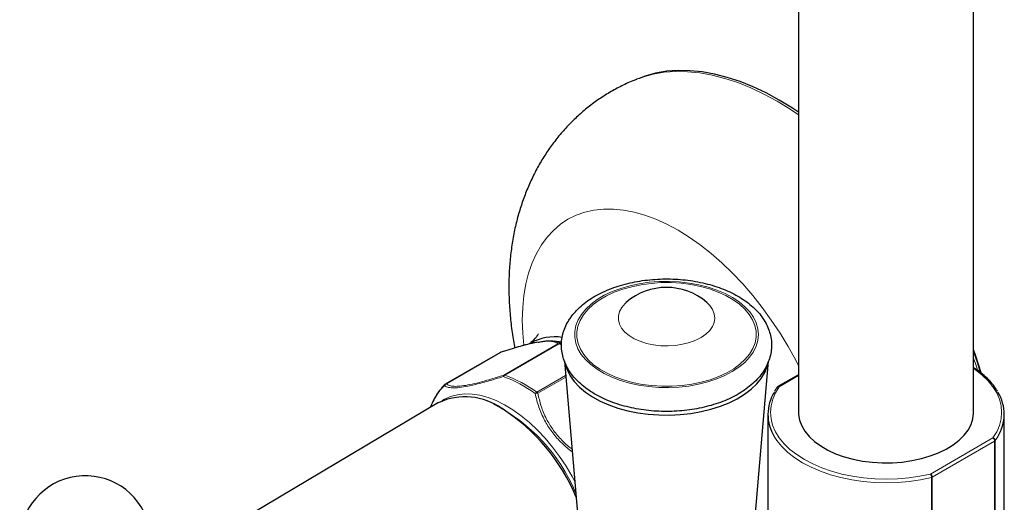
# Model space of a CAD drawing. Units: millimetres. Extents: x -294 to 1003, y -1621 to 1292.
# Drawn here: x 608 to 720, y -1373 to -1318 of the extents above; entities that cross this region are included whole.
import ezdxf

# ---------------------------------------------------------------- set-up
doc = ezdxf.new("R2010")
doc.units = ezdxf.units.MM

msp = doc.modelspace()

# ---------------------------------------------------------------- linework, layer by layer
at = {"color": 7, "linetype": 'Continuous', "lineweight": 25}
for p, q in [((696.43, -724.12), (696.43, -1362.55)), ((716.43, -1362.55), (716.43, -724.12)), ((678.22, -1324.45), (677.93, -1324.56)), ((669.38, -1354.54), (668.54, -1354.42)), ((662.34, -1355.75), (656.16, -1359.32)), ((669.7, -1356.71), (673.87, -1405.33)), ((688.85, -1405.33), (693.02, -1356.7)), ((696.43, -1358.26), (694.09, -1359.61)), ((655.33, -1361.45), (633.77, -1374.26)), ((654.46, -1361.8), (654.37, -1362.02)), ((692.93, -1362.79), (692.93, -1373.74)), ((719.93, -1373.74), (719.93, -1362.79))]:
    msp.add_line(p, q, dxfattribs=at)
at = {"color": 8, "linetype": 'Continuous', "lineweight": 18}
for p, q in [((662.77, -1358.3), (668.95, -1354.73)), ((669.06, -1354.75), (662.89, -1358.31)), ((669.06, -1354.75), (669.37, -1354.86)), ((669.25, -1354.7), (669.38, -1354.75)), ((662.4, -1355.73), (656.22, -1359.29)), ((666.55, -1360.25), (669.84, -1358.35)), ((669.86, -1358.53), (666.67, -1360.37)), ((696.43, -1358.36), (694.24, -1359.63)), ((711.5, -1369.59), (718.62, -1365.47)), ((718.83, -1365.84), (711.71, -1369.95)), ((718.83, -1376.78), (718.83, -1365.84)), ((719.19, -1365.35), (718.9, -1365.78)), ((718.9, -1365.78), (718.9, -1376.72)), ((711.61, -1380.93), (711.61, -1369.99)), ((711.71, -1369.95), (711.71, -1380.9))]:
    msp.add_line(p, q, dxfattribs=at)
at = {"color": 8, "linetype": 'Continuous', "lineweight": 18, "flags": 128}
for points in [[(696.43, -1328.61), (695.48, -1327.97), (693.98, -1327.05), (692.47, -1326.24), (690.98, -1325.53), (689.49, -1324.93), (688.02, -1324.45), (686.57, -1324.08), (685.15, -1323.82), (683.76, -1323.69), (682.41, -1323.67), (681.1, -1323.76), (679.84, -1323.98), (678.63, -1324.31), (677.94, -1324.56)], [(696.43, -1357.24), (696.12, -1356.62), (695.25, -1355.05), (694.32, -1353.51), (693.33, -1352.02), (692.29, -1350.58), (691.2, -1349.21), (690.06, -1347.89), (688.89, -1346.66), (687.69, -1345.5), (686.46, -1344.43), (685.21, -1343.44), (683.95, -1342.56), (682.68, -1341.77), (681.41, -1341.09), (680.15, -1340.52), (678.9, -1340.06), (677.67, -1339.71), (676.46, -1339.48), (675.29, -1339.37), (674.15, -1339.37), (673.06, -1339.48), (672.02, -1339.72), (671.03, -1340.07), (670.1, -1340.53), (669.24, -1341.1), (668.44, -1341.79), (667.72, -1342.57), (667.07, -1343.46), (666.5, -1344.44), (666.02, -1345.51), (665.61, -1346.67), (665.3, -1347.91), (665.08, -1349.23), (664.94, -1350.6), (664.89, -1352.04), (664.94, -1353.53), (665.06, -1354.9)], [(671.64, -1351.38), (672.14, -1350.77), (672.74, -1350.21), (673.46, -1349.68), (674.26, -1349.2), (675.16, -1348.78), (676.13, -1348.41), (677.16, -1348.11), (678.25, -1347.88), (679.37, -1347.72), (680.51, -1347.63), (681.67, -1347.61), (682.82, -1347.67), (683.96, -1347.8), (685.06, -1348), (686.12, -1348.27), (687.12, -1348.6), (688.05, -1349), (688.9, -1349.45), (689.66, -1349.96), (690.32, -1350.5), (690.86, -1351.09), (691.3, -1351.71), (691.61, -1352.35), (691.8, -1353.01), (691.86, -1353.68), (691.79, -1354.35), (691.6, -1355.01), (691.29, -1355.65), (690.85, -1356.27), (690.3, -1356.85), (689.63, -1357.4), (688.87, -1357.9), (688.02, -1358.36), (687.09, -1358.75), (686.08, -1359.08), (685.02, -1359.35), (683.92, -1359.55), (682.78, -1359.67), (681.63, -1359.73), (680.47, -1359.71), (679.33, -1359.62), (678.21, -1359.45), (677.12, -1359.22), (676.09, -1358.91), (675.13, -1358.55), (674.23, -1358.12), (673.43, -1357.64), (672.72, -1357.11), (672.12, -1356.54), (671.63, -1355.94), (671.25, -1355.31), (671, -1354.66), (670.88, -1353.99), (670.88, -1353.32), (671.01, -1352.66), (671.26, -1352.01), (671.64, -1351.38)], [(671.87, -1351.43), (672.37, -1350.83), (672.97, -1350.27), (673.69, -1349.75), (674.49, -1349.28), (675.39, -1348.86), (676.36, -1348.51), (677.39, -1348.22), (678.47, -1347.99), (679.59, -1347.84), (680.73, -1347.76), (681.88, -1347.76), (683.03, -1347.83), (684.15, -1347.98), (685.23, -1348.19), (686.27, -1348.48), (687.25, -1348.83), (688.15, -1349.24), (688.97, -1349.71), (689.69, -1350.22), (690.3, -1350.78), (690.81, -1351.38), (691.19, -1352), (691.45, -1352.65), (691.59, -1353.31), (691.59, -1353.97), (691.47, -1354.63), (691.22, -1355.28), (690.85, -1355.91), (690.35, -1356.5), (689.75, -1357.07), (689.04, -1357.59), (688.23, -1358.06), (687.33, -1358.48), (686.36, -1358.83), (685.33, -1359.12), (684.25, -1359.35), (683.13, -1359.5), (681.99, -1359.57), (680.84, -1359.58), (679.69, -1359.51), (678.57, -1359.36), (677.49, -1359.15), (676.45, -1358.86), (675.47, -1358.51), (674.57, -1358.1), (673.75, -1357.63), (673.03, -1357.12), (672.42, -1356.56), (671.91, -1355.96), (671.53, -1355.34), (671.27, -1354.69), (671.13, -1354.03), (671.13, -1353.37), (671.25, -1352.71), (671.5, -1352.06), (671.87, -1351.43)], [(685.96, -1350.03), (686.32, -1350.38), (686.63, -1350.84), (686.82, -1351.31), (686.88, -1351.8), (686.81, -1352.29), (686.61, -1352.76), (686.29, -1353.21), (685.86, -1353.63), (685.32, -1354), (684.69, -1354.33), (683.97, -1354.59), (683.2, -1354.79), (682.39, -1354.91), (681.55, -1354.97), (680.7, -1354.95), (679.87, -1354.85), (679.08, -1354.69), (678.34, -1354.45), (677.67, -1354.15), (677.09, -1353.8), (676.61, -1353.4), (676.23, -1352.96), (675.98, -1352.5), (675.86, -1352.01), (675.86, -1351.53), (675.99, -1351.04), (676.25, -1350.58), (676.25, -1350.58)], [(676.25, -1350.58), (676.63, -1350.14), (676.75, -1350.04)], [(716.87, -1357.74), (716.67, -1357.09), (716.43, -1356.37)], [(718.62, -1365.47), (719.06, -1364.77), (719.38, -1364.04), (719.57, -1363.3), (719.63, -1362.55), (719.57, -1361.81), (719.38, -1361.07), (719.07, -1360.34), (718.63, -1359.63), (718.08, -1358.96), (717.41, -1358.32), (716.64, -1357.71), (716.43, -1357.57)], [(694.24, -1359.63), (693.8, -1360.33), (693.49, -1361.06), (693.3, -1361.8), (693.23, -1362.54), (693.3, -1363.29), (693.48, -1364.03), (693.8, -1364.76), (694.24, -1365.46), (694.79, -1366.14), (695.46, -1366.78), (696.23, -1367.38), (697.1, -1367.94), (698.06, -1368.44), (699.1, -1368.89), (700.21, -1369.27), (701.38, -1369.59), (702.61, -1369.84), (703.86, -1370.02), (705.15, -1370.13), (706.44, -1370.17), (707.74, -1370.13), (709.02, -1370.02), (710.28, -1369.84), (711.5, -1369.59)], [(655.7, -1361.25), (656, -1361.07), (656.71, -1360.75), (657.48, -1360.54), (658.3, -1360.45), (659.16, -1360.47), (660.06, -1360.61), (660.98, -1360.86), (661.92, -1361.22), (662.88, -1361.69), (663.83, -1362.27), (664.78, -1362.94), (665.71, -1363.71), (666.63, -1364.57), (667.51, -1365.51), (668.35, -1366.51), (669.15, -1367.58), (669.89, -1368.7), (670.57, -1369.87), (670.88, -1370.44)], [(711.61, -1369.99), (710.36, -1370.25), (709.08, -1370.44), (707.77, -1370.55), (706.44, -1370.59), (705.12, -1370.55), (703.8, -1370.44), (702.52, -1370.25), (701.27, -1369.99), (700.07, -1369.67), (698.93, -1369.27), (697.87, -1368.82), (696.89, -1368.3), (696, -1367.74), (695.21, -1367.12), (694.52, -1366.47), (693.96, -1365.77), (693.66, -1365.32)]]:
    msp.add_lwpolyline(points, dxfattribs=at)
at = {"color": 7, "linetype": 'Continuous', "lineweight": 25, "flags": 128}
for points in [[(696.43, -1328.31), (695.74, -1327.85), (694.24, -1326.94), (692.74, -1326.12), (691.24, -1325.41), (689.76, -1324.82), (688.29, -1324.34), (686.84, -1323.97), (685.42, -1323.71), (684.04, -1323.58), (682.69, -1323.55), (681.38, -1323.65), (680.12, -1323.87), (678.91, -1324.19), (678.22, -1324.45)], [(716.43, -1355.47), (716.65, -1356.11), (717.24, -1358.02), (717.24, -1358.03)], [(717.23, -1358.01), (716.9, -1356.94), (716.43, -1355.53)], [(669.77, -1357), (669.77, -1357.03), (670, -1357.72), (670.35, -1358.4), (670.82, -1359.05), (671.41, -1359.67), (672.11, -1360.25), (672.91, -1360.79), (673.8, -1361.27), (674.77, -1361.7), (675.82, -1362.06), (676.93, -1362.37), (678.08, -1362.6), (679.27, -1362.76), (680.49, -1362.85), (681.71, -1362.87), (682.93, -1362.81), (684.14, -1362.68), (685.31, -1362.47), (686.44, -1362.2), (687.51, -1361.86), (688.52, -1361.46), (689.44, -1361), (690.28, -1360.48), (691.03, -1359.92), (691.66, -1359.32), (692.18, -1358.68), (692.59, -1358.01), (692.87, -1357.32), (692.96, -1356.99)], [(696.43, -1362.55), (696.44, -1362.8), (696.56, -1363.45), (696.8, -1364.1), (697.17, -1364.72), (697.66, -1365.32), (698.26, -1365.87), (698.97, -1366.39), (699.78, -1366.86), (700.67, -1367.27), (701.64, -1367.62), (702.67, -1367.9), (703.75, -1368.11), (704.87, -1368.25), (706, -1368.32), (707.15, -1368.31), (708.28, -1368.22), (709.39, -1368.06), (710.46, -1367.83), (711.47, -1367.53), (712.43, -1367.17), (713.3, -1366.75), (714.08, -1366.27), (714.77, -1365.74), (715.34, -1365.17), (715.8, -1364.57), (716.14, -1363.94), (716.35, -1363.29), (716.43, -1362.63), (716.43, -1362.55)]]:
    msp.add_lwpolyline(points, dxfattribs=at)
at = {"color": 7, "linetype": 'Continuous', "lineweight": 25}
for centre, radius, start, end in [((681.36, -1355.3), 7, 48.9074, 131.0926), ((668.62, -1359.63), 5.69, 81.6256, 119.1606), ((662.59, -1356.18), 0.5, 108.2968, 119.9973), ((662.45, -1355.78), 0.0779, 108.7591, 136.9103), ((660.25, -1363.92), 6.15, 133.9037, 148.573), ((656.41, -1359.75), 0.5, 119.9973, 133.6386), ((697.73, -1362.79), 4.79, 147.8035, 211.7905), ((694.24, -1359.87), 0.3, 119.9973, 144.2671), ((715.13, -1362.79), 4.79, 327.8035, 31.7905), ((658.38, -1367.98), 7.2, 54.2156, 115.039), ((650.65, -1380.74), 22.11, 22.6774, 57.3083), ((615, -1377.29), 7.5, 294.2043, 180)]:
    msp.add_arc(centre, radius, start, end, dxfattribs=at)
at = {"color": 8, "linetype": 'Continuous', "lineweight": 18}
for centre, radius, start, end in [((669.14, -1355.19), 0.497, 77.6913, 113.4807), ((668.98, -1354.98), 0.25, 69.8926, 97.2884), ((669.22, -1355), 0.298, 84.3107, 121.6706), ((662.42, -1355.9), 0.174, 98.3724, 119.7747), ((662.99, -1358.45), 0.265, 144.176, 184.1532), ((663.16, -1358.76), 0.526, 121.1835, 146.6747), ((658, -1371.75), 14.09, 53.6048, 70.4278), ((662.8, -1358.55), 0.25, 69.8926, 97.2884), ((658.15, -1371.65), 14.15, 53.6048, 70.4278), ((656.42, -1359.76), 0.509, 113.4104, 148.6346), ((656.3, -1359.63), 0.335, 133.7471, 156.7912), ((656.25, -1359.47), 0.174, 98.3724, 119.7747), ((666.94, -1360.91), 0.764, 120.9991, 138.9256), ((666.63, -1361.31), 0.946, 88.0435, 106.6724), ((666.14, -1360.8), 0.683, 39.8194, 53.808), ((694.17, -1359.84), 0.225, 71.7644, 140.2379), ((694.15, -1359.75), 0.151, 54.3824, 114.3071), ((661.35, -1364.6), 7.43, 148.523, 157.9031), ((652.54, -1379.45), 20, 22.7743, 63.0064), ((718.37, -1365.86), 0.461, 2.6055, 57.3945), ((718.55, -1365.82), 0.352, 5.3733, 77.948), ((718.74, -1365.66), 0.206, 298.7621, 322.8319), ((710.82, -1370), 0.79, 0.418, 31.311), ((711.25, -1369.97), 0.461, 2.6055, 57.3945), ((711.53, -1369.63), 0.365, 282.9241, 299.3018)]:
    msp.add_arc(centre, radius, start, end, dxfattribs=at)
at = {"color": 7, "linetype": 'Continuous', "lineweight": 25}
for points, knots in [([(677.94, -1324.57), (677.8, -1324.62), (677.16, -1324.86), (676.06, -1325.39), (674.68, -1326.15), (673.36, -1327.01), (672.11, -1327.97), (670.94, -1329), (669.84, -1330.12), (668.82, -1331.32), (667.88, -1332.58), (667.02, -1333.92), (666.25, -1335.32), (665.57, -1336.79), (664.97, -1338.32), (664.46, -1339.91), (664.04, -1341.56), (663.72, -1343.27), (663.5, -1345.03), (663.37, -1346.84), (663.35, -1348.69), (663.42, -1350.57), (663.6, -1352.48), (663.81, -1354.03), (663.99, -1354.94), (664.05, -1355.2)], [0, 0, 0, 0, 0.01279, 0.056442, 0.099816, 0.142995, 0.186045, 0.229048, 0.272093, 0.315274, 0.358685, 0.402428, 0.446604, 0.491317, 0.536667, 0.582745, 0.629624, 0.67735, 0.72593, 0.775322, 0.825432, 0.876121, 0.927221, 0.978562, 1, 1, 1, 1]), ([(670.42, -1351.74), (670.32, -1351.87), (670.08, -1352.24), (669.76, -1352.87), (669.5, -1353.63), (669.37, -1354.4), (669.35, -1355.16), (669.45, -1355.92), (669.66, -1356.65), (669.97, -1357.36), (670.39, -1358.05), (670.92, -1358.71), (671.55, -1359.33), (672.28, -1359.91), (673.1, -1360.44), (673.99, -1360.92), (674.96, -1361.34), (675.99, -1361.69), (677.07, -1361.98), (678.19, -1362.21), (679.33, -1362.36), (680.49, -1362.45), (681.66, -1362.46), (682.83, -1362.41), (683.98, -1362.29), (685.11, -1362.1), (686.21, -1361.84), (687.26, -1361.52), (688.27, -1361.13), (689.21, -1360.68), (690.08, -1360.16), (690.86, -1359.59), (691.56, -1358.96), (692.16, -1358.29), (692.64, -1357.57), (693, -1356.82), (693.24, -1356.06), (693.36, -1355.29), (693.37, -1354.53), (693.25, -1353.78), (693.03, -1353.05), (692.7, -1352.34), (692.27, -1351.65), (691.73, -1351), (691.08, -1350.38), (690.34, -1349.81), (689.52, -1349.28), (688.61, -1348.81), (687.63, -1348.4), (686.59, -1348.05), (685.51, -1347.77), (684.39, -1347.56), (683.24, -1347.41), (682.08, -1347.33), (680.91, -1347.33), (679.75, -1347.39), (678.59, -1347.52), (677.47, -1347.72), (676.38, -1347.98), (675.33, -1348.31), (674.33, -1348.71), (673.4, -1349.17), (672.54, -1349.69), (671.76, -1350.27), (671.1, -1350.89), (670.67, -1351.39), (670.46, -1351.67), (670.42, -1351.74)], [0, 0, 0, 0, 0.0089192, 0.0244181, 0.039621, 0.0544693, 0.0690597, 0.0835336, 0.0980038, 0.112613, 0.1274802, 0.1426724, 0.1581918, 0.1739822, 0.1899543, 0.2060187, 0.2221011, 0.23816, 0.2541827, 0.2701687, 0.2861239, 0.302058, 0.3179822, 0.3339085, 0.3498462, 0.365807, 0.3818036, 0.3978479, 0.4139501, 0.4301159, 0.446342, 0.4626076, 0.4788438, 0.4949582, 0.5108356, 0.5263741, 0.5415296, 0.5563384, 0.5709055, 0.5853757, 0.5998556, 0.614492, 0.6293983, 0.6446335, 0.6601917, 0.6760106, 0.6919991, 0.7080699, 0.7241506, 0.7402053, 0.7562231, 0.7722047, 0.7881567, 0.8040889, 0.8200126, 0.8359401, 0.85188, 0.8678447, 0.8838467, 0.8998979, 0.9160081, 0.932182, 0.9484148, 0.9646805, 0.980907, 0.9957394, 1, 1, 1, 1]), ([(666.71, -1353.6), (666.71, -1353.61), (666.7, -1353.63), (666.61, -1353.78), (666.46, -1354), (666.19, -1354.31), (665.92, -1354.58), (665.71, -1354.73), (665.66, -1354.76)], [0, 0, 0, 0, 0.158782, 0.330672, 0.512879, 0.709027, 0.923809, 1, 1, 1, 1]), ([(666.62, -1354.55), (666.43, -1354.59), (666.01, -1354.67), (665.27, -1354.85), (664.42, -1355.09), (663.47, -1355.37), (662.78, -1355.59), (662.41, -1355.72), (662.38, -1355.72)], [0, 0, 0, 0, 0.161703, 0.351428, 0.550221, 0.761171, 0.986708, 1, 1, 1, 1]), ([(666.72, -1354.55), (666.79, -1354.54), (667.07, -1354.48), (667.51, -1354.42), (667.95, -1354.39), (668.28, -1354.4), (668.58, -1354.42), (668.84, -1354.47), (668.97, -1354.54), (669.02, -1354.56)], [0, 0, 0, 0, 0.0581, 0.241284, 0.42797, 0.541114, 0.666257, 0.876504, 1, 1, 1, 1]), ([(719.17, -1360.17), (719.09, -1360.05), (718.89, -1359.69), (718.43, -1359.13), (717.81, -1358.5), (717.15, -1357.94), (716.65, -1357.61), (716.43, -1357.47)], [0, 0, 0, 0, 0.124888, 0.354077, 0.58428, 0.815195, 1, 1, 1, 1]), ([(656.07, -1359.39), (655.96, -1359.49), (655.66, -1359.79), (655.31, -1360.22), (655.1, -1360.58), (655.04, -1360.69)], [0, 0, 0, 0, 0.276395, 0.781392, 1, 1, 1, 1]), ([(694, -1359.7), (693.91, -1359.82), (693.8, -1359.96), (693.73, -1360.11), (693.71, -1360.14)], [0, 0, 0, 0, 0.820501, 1, 1, 1, 1]), ([(655.04, -1360.69), (654.95, -1360.83), (654.71, -1361.21), (654.51, -1361.67), (654.39, -1361.99), (654.38, -1362.01)], [0, 0, 0, 0, 0.341114, 0.944663, 1, 1, 1, 1])]:
    msp.add_open_spline(points, degree=3, knots=knots, dxfattribs=at)
at = {"color": 8, "linetype": 'Continuous', "lineweight": 18}
for points, knots in [([(668.95, -1354.73), (668.85, -1354.66), (668.65, -1354.52), (668.12, -1354.43), (667.4, -1354.45), (666.54, -1354.57), (665.5, -1354.8), (664.14, -1355.17), (663.06, -1355.52), (662.4, -1355.73)], [0, 0, 0, 0, 0.151165, 0.302054, 0.427813, 0.553495, 0.679004, 0.804659, 1, 1, 1, 1]), ([(669.02, -1354.56), (669.04, -1354.57), (669.14, -1354.61), (669.2, -1354.66), (669.25, -1354.7)], [0, 0, 0, 0, 0.214511, 1, 1, 1, 1]), ([(662.72, -1358.47), (662.43, -1358.56), (661.54, -1358.84), (660.14, -1359.24), (658.73, -1359.57), (657.68, -1359.74), (656.89, -1359.78), (656.31, -1359.7), (656.1, -1359.56), (655.99, -1359.5)], [0, 0, 0, 0, 0.083976, 0.255368, 0.426298, 0.56002, 0.693813, 0.846771, 1, 1, 1, 1]), ([(656.22, -1359.29), (656.32, -1359.37), (656.52, -1359.51), (657.05, -1359.6), (657.77, -1359.58), (658.63, -1359.45), (659.67, -1359.22), (661.03, -1358.86), (662.11, -1358.51), (662.77, -1358.3)], [0, 0, 0, 0, 0.151165, 0.302054, 0.427813, 0.553495, 0.679004, 0.804659, 1, 1, 1, 1]), ([(666.67, -1360.37), (666.78, -1360.86), (667, -1361.85), (667.58, -1363.24), (668.34, -1364.5), (669.25, -1365.59), (670.01, -1366.33), (670.48, -1366.66), (670.56, -1366.71)], [0, 0, 0, 0, 0.213097, 0.430214, 0.606783, 0.788378, 0.965012, 1, 1, 1, 1]), ([(670.59, -1367.06), (670.39, -1366.91), (669.92, -1366.55), (669.3, -1365.97), (668.72, -1365.35), (668.25, -1364.75), (667.81, -1364.12), (667.42, -1363.44), (667.08, -1362.72), (666.78, -1361.96), (666.54, -1361.18), (666.42, -1360.67), (666.36, -1360.41)], [0, 0, 0, 0, 0.0854122, 0.2064714, 0.2971959, 0.3886276, 0.4822427, 0.5765694, 0.6808856, 0.7859108, 0.8927281, 1, 1, 1, 1])]:
    msp.add_open_spline(points, degree=3, knots=knots, dxfattribs=at)

doc.saveas('drawing.dxf')
